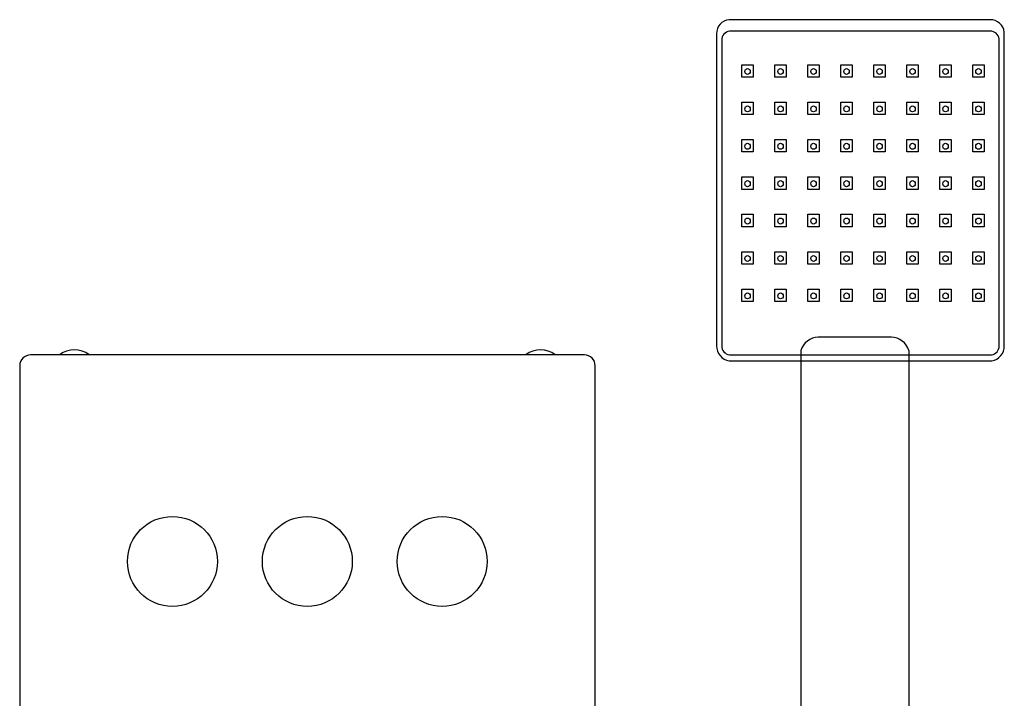
# Model space of a CAD drawing. Units: centimetres. Extents: x -11 to 1497, y -208 to 627.
# Drawn here: x 17 to 44, y -122 to -103 of the extents above; entities that cross this region are included whole.
import ezdxf

# ---------------------------------------------------------------- set-up
doc = ezdxf.new("R2010")
doc.units = ezdxf.units.CM
doc.layers.add('Objeto', color=1, linetype='Continuous')

msp = doc.modelspace()

# ---------------------------------------------------------------- linework, layer by layer
at = {"color": 1}
for points in [[(44.488, -103.251, 0.392411), (44.097, -102.901), (36.842, -102.901, 0.392424), (36.492, -103.292), (36.492, -111.969, 0.379022), (36.842, -112.385), (44.14, -112.385, 0.379035), (44.49, -111.969)], [(44.346, -103.435, 0.386837), (44.098, -103.22), (36.85, -103.22, 0.386837), (36.634, -103.467), (36.634, -111.971, 0.386837), (36.849, -112.218), (44.133, -112.218, 0.386837), (44.348, -111.971)]]:
    msp.add_lwpolyline(points, format="xyb", close=True, dxfattribs=at)
msp.add_lwpolyline([(26.613, -129.223), (32.817, -129.223, 0.414214), (33.117, -128.923), (33.117, -112.523, 0.414214), (32.817, -112.223), (17.417, -112.223, 0.414214), (17.117, -112.523), (17.117, -128.923, 0.414214), (17.417, -129.223), (23.613, -129.223)], format="xyb", dxfattribs=at)
for centre in [(21.363, -117.965), (25.113, -117.965), (28.863, -117.965)]:
    msp.add_circle(centre, 1.25, dxfattribs=at)
for centre in [(18.637, -112.728), (31.598, -112.728)]:
    msp.add_arc(centre, 0.65, 51.0409, 128.9591, dxfattribs=at)
at = {"layer": 'Objeto', "color": 1}
for points in [[(37.196, -104.153), (37.509, -104.153), (37.509, -104.501), (37.196, -104.501)], [(38.113, -104.153), (38.426, -104.153), (38.426, -104.501), (38.113, -104.501)], [(39.03, -104.153), (39.343, -104.153), (39.343, -104.501), (39.03, -104.501)], [(39.948, -104.153), (40.26, -104.153), (40.26, -104.501), (39.948, -104.501)], [(40.865, -104.153), (41.178, -104.153), (41.178, -104.501), (40.865, -104.501)], [(41.782, -104.153), (42.095, -104.153), (42.095, -104.501), (41.782, -104.501)], [(42.7, -104.153), (43.012, -104.153), (43.012, -104.501), (42.7, -104.501)], [(43.617, -104.153), (43.93, -104.153), (43.93, -104.501), (43.617, -104.501)], [(37.196, -105.193), (37.509, -105.193), (37.509, -105.541), (37.196, -105.541)], [(38.113, -105.193), (38.426, -105.193), (38.426, -105.541), (38.113, -105.541)], [(39.03, -105.193), (39.343, -105.193), (39.343, -105.541), (39.03, -105.541)], [(39.948, -105.193), (40.26, -105.193), (40.26, -105.541), (39.948, -105.541)], [(40.865, -105.193), (41.178, -105.193), (41.178, -105.541), (40.865, -105.541)], [(41.782, -105.193), (42.095, -105.193), (42.095, -105.541), (41.782, -105.541)], [(42.7, -105.193), (43.012, -105.193), (43.012, -105.541), (42.7, -105.541)], [(43.617, -105.193), (43.93, -105.193), (43.93, -105.541), (43.617, -105.541)], [(37.196, -106.233), (37.509, -106.233), (37.509, -106.58), (37.196, -106.58)], [(38.113, -106.233), (38.426, -106.233), (38.426, -106.58), (38.113, -106.58)], [(39.03, -106.233), (39.343, -106.233), (39.343, -106.58), (39.03, -106.58)], [(39.948, -106.233), (40.26, -106.233), (40.26, -106.58), (39.948, -106.58)], [(40.865, -106.233), (41.178, -106.233), (41.178, -106.58), (40.865, -106.58)], [(41.782, -106.233), (42.095, -106.233), (42.095, -106.58), (41.782, -106.58)], [(42.7, -106.233), (43.012, -106.233), (43.012, -106.58), (42.7, -106.58)], [(43.617, -106.233), (43.93, -106.233), (43.93, -106.58), (43.617, -106.58)], [(37.196, -107.272), (37.509, -107.272), (37.509, -107.62), (37.196, -107.62)], [(38.113, -107.272), (38.426, -107.272), (38.426, -107.62), (38.113, -107.62)], [(39.03, -107.272), (39.343, -107.272), (39.343, -107.62), (39.03, -107.62)], [(39.948, -107.272), (40.26, -107.272), (40.26, -107.62), (39.948, -107.62)], [(40.865, -107.272), (41.178, -107.272), (41.178, -107.62), (40.865, -107.62)], [(41.782, -107.272), (42.095, -107.272), (42.095, -107.62), (41.782, -107.62)], [(42.7, -107.272), (43.012, -107.272), (43.012, -107.62), (42.7, -107.62)], [(43.617, -107.272), (43.93, -107.272), (43.93, -107.62), (43.617, -107.62)], [(37.196, -108.312), (37.509, -108.312), (37.509, -108.66), (37.196, -108.66)], [(38.113, -108.312), (38.426, -108.312), (38.426, -108.66), (38.113, -108.66)], [(39.03, -108.312), (39.343, -108.312), (39.343, -108.66), (39.03, -108.66)], [(39.948, -108.312), (40.26, -108.312), (40.26, -108.66), (39.948, -108.66)], [(40.865, -108.312), (41.178, -108.312), (41.178, -108.66), (40.865, -108.66)], [(41.782, -108.312), (42.095, -108.312), (42.095, -108.66), (41.782, -108.66)], [(42.7, -108.312), (43.012, -108.312), (43.012, -108.66), (42.7, -108.66)], [(43.617, -108.312), (43.93, -108.312), (43.93, -108.66), (43.617, -108.66)], [(37.196, -109.352), (37.509, -109.352), (37.509, -109.7), (37.196, -109.7)], [(38.113, -109.352), (38.426, -109.352), (38.426, -109.7), (38.113, -109.7)], [(39.03, -109.352), (39.343, -109.352), (39.343, -109.7), (39.03, -109.7)], [(39.948, -109.352), (40.26, -109.352), (40.26, -109.7), (39.948, -109.7)], [(40.865, -109.352), (41.178, -109.352), (41.178, -109.7), (40.865, -109.7)], [(41.782, -109.352), (42.095, -109.352), (42.095, -109.7), (41.782, -109.7)], [(42.7, -109.352), (43.012, -109.352), (43.012, -109.7), (42.7, -109.7)], [(43.617, -109.352), (43.93, -109.352), (43.93, -109.7), (43.617, -109.7)], [(37.196, -110.392), (37.509, -110.392), (37.509, -110.74), (37.196, -110.74)], [(38.113, -110.392), (38.426, -110.392), (38.426, -110.74), (38.113, -110.74)], [(39.03, -110.392), (39.343, -110.392), (39.343, -110.74), (39.03, -110.74)], [(39.948, -110.392), (40.26, -110.392), (40.26, -110.74), (39.948, -110.74)], [(40.865, -110.392), (41.178, -110.392), (41.178, -110.74), (40.865, -110.74)], [(41.782, -110.392), (42.095, -110.392), (42.095, -110.74), (41.782, -110.74)], [(42.7, -110.392), (43.012, -110.392), (43.012, -110.74), (42.7, -110.74)], [(43.617, -110.392), (43.93, -110.392), (43.93, -110.74), (43.617, -110.74)]]:
    msp.add_lwpolyline(points, close=True, dxfattribs=at)
for points in [[(41.35, -111.726), (39.316, -111.726)], [(38.835, -112.101), (38.835, -127.165)], [(41.835, -112.101), (41.835, -127.165)]]:
    msp.add_lwpolyline(points, dxfattribs=at)
for centre, radius, start, end in [((39.338, -112.25), 0.524, 92.3985, 163.46), ((41.328, -112.256), 0.53, 17.0249, 87.6715)]:
    msp.add_arc(centre, radius, start, end, dxfattribs=at)
for centre in [(37.352, -104.341), (38.269, -104.341), (39.187, -104.341), (40.104, -104.341), (41.021, -104.341), (41.939, -104.341), (42.856, -104.341), (43.773, -104.341), (37.352, -105.381), (38.269, -105.381), (39.187, -105.381), (40.104, -105.381), (41.021, -105.381), (41.939, -105.381), (42.856, -105.381), (43.773, -105.381), (37.352, -106.421), (38.269, -106.421), (39.187, -106.421), (40.104, -106.421), (41.021, -106.421), (41.939, -106.421), (42.856, -106.421), (43.773, -106.421), (37.352, -107.461), (38.269, -107.461), (39.187, -107.461), (40.104, -107.461), (41.021, -107.461), (41.939, -107.461), (42.856, -107.461), (43.773, -107.461), (37.352, -108.501), (38.269, -108.501), (39.187, -108.501), (40.104, -108.501), (41.021, -108.501), (41.939, -108.501), (42.856, -108.501), (43.773, -108.501), (37.352, -109.541), (38.269, -109.541), (39.187, -109.541), (40.104, -109.541), (41.021, -109.541), (41.939, -109.541), (42.856, -109.541), (43.773, -109.541), (37.352, -110.581), (38.269, -110.581), (39.187, -110.581), (40.104, -110.581), (41.021, -110.581), (41.939, -110.581), (42.856, -110.581), (43.773, -110.581)]:
    msp.add_ellipse(centre, major_axis=(0, 0.0838), ratio=0.901952, dxfattribs=at)

doc.saveas('drawing.dxf')
